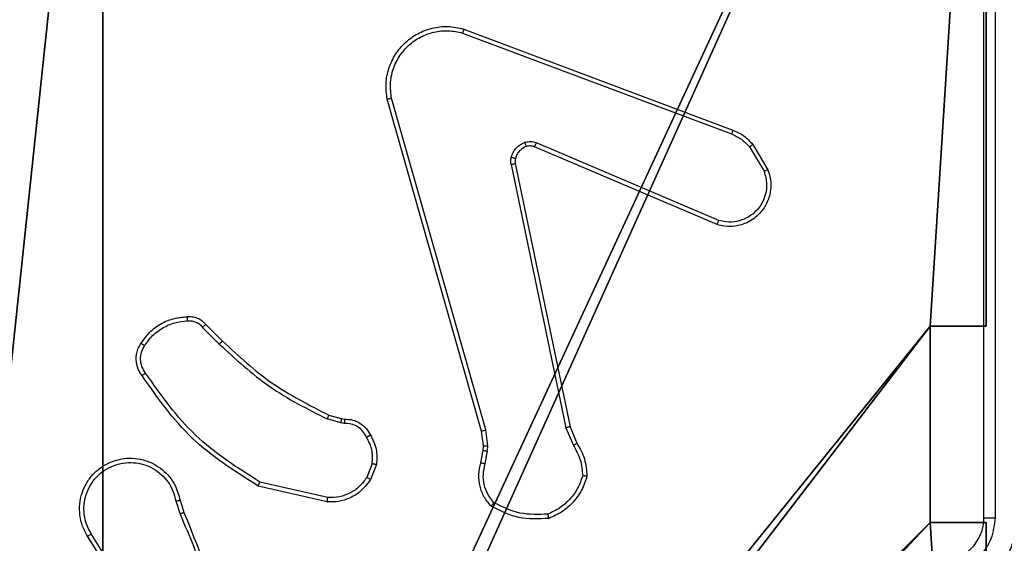
# Model space of a CAD drawing. Units: centimetres. Extents: x -191 to 193, y -157 to 154.
# Drawn here: x 37 to 42, y -1 to 1 of the extents above; entities that cross this region are included whole.
import ezdxf

# ---------------------------------------------------------------- set-up
doc = ezdxf.new("R2010")
doc.units = ezdxf.units.CM
doc.header["$LTSCALE"] = 2.54
doc.layers.get('0').update_dxf_attribs({"true_color": 0xff5454})
doc.layers.add('VP-EQ', color=7, linetype='Continuous', true_color=0x8a3492)

# ---------------------------------------------------------------- blocks, each defined once
blk = doc.blocks.new('R__nica_1')
at = {"color": 251, "true_color": 0x646464}
for p, q in [((9, 9), (9, 4.9502)), ((9, 9, 128.7906), (9, 4.9502, 128.7906)), ((9, 9), (9, 4.9502)), ((9, 9, 128.7906), (9, 4.9502, 128.7906)), ((8.7424, 4.9502), (9, 4.9502)), ((8.7424, 4.0502), (8.7424, 4.9502)), ((9, 4.9502, 128.7906), (8.7424, 4.9502, 128.7906)), ((8.7424, 4.9502), (8.7424, 4.9502, 128.7906)), ((8.7424, 4.9502), (9, 4.9502)), ((8.7424, 4.9502), (8.7424, 4.9502, 128.7906)), ((8.7424, 4.9502, 128.7906), (8.7424, 4.0502, 128.7906)), ((8.7424, 4.0502), (8.7424, 4.9502)), ((9, 4.9502, 128.7906), (8.7424, 4.9502, 128.7906)), ((8.7424, 4.9502, 128.7906), (8.7424, 4.0502, 128.7906)), ((9, 4.9502), (9, 4.9502, 128.7906)), ((9, 4.9502), (9, 4.9502, 128.7906)), ((8.7424, 4.0502), (9, 4.0502)), ((8.7424, 4.0502), (8.7424, 4.0502, 128.7906)), ((8.7424, 4.0502), (8.7424, 4.0502, 128.7906)), ((8.7424, 4.0502, 128.7906), (9, 4.0502, 128.7906)), ((8.7424, 4.0502), (9, 4.0502)), ((8.7424, 4.0502, 128.7906), (9, 4.0502, 128.7906)), ((9, 4.0502), (9, 0)), ((9, 4.0502), (9, 4.0502, 128.7906)), ((9, 4.0502, 128.7906), (9, 0, 128.7906)), ((9, 4.0502), (9, 0)), ((9, 4.0502), (9, 4.0502, 128.7906)), ((9, 4.0502, 128.7906), (9, 0, 128.7906))]:
    blk.add_line(p, q, dxfattribs=at)
mesh = blk.add_polyface(dxfattribs=at)
corners = [(4.0498, 9), (0, 4.95), (0, 9), (0.2576, 4.95), (0.2576, 4.05), (4.9498, 8.7424), (4.05, 0.2576), (4.0498, 8.7424), (4.95, 0.2576), (0, 0), (0, 4.05), (4.05, 0), (9, 9), (4.9498, 9), (4.95, 0), (8.7424, 4.9502), (9, 4.9502), (8.7424, 4.0502), (9, 0), (9, 4.0502)]
mesh.append_faces([[corners[k] for k in face] for face in [(0, 1, 2), (4, 9, 10), (12, 5, 13), (15, 12, 16), (18, 17, 19)]], dxfattribs={"vtx0": -1, "color": 251})
mesh.append_faces([[corners[k] for k in face] for face in [(1, 0, 3), (3, 0, 4), (5, 6, 7), (6, 5, 8), (9, 4, 11), (7, 4, 0), (11, 7, 6), (8, 12, 14), (14, 17, 18), (17, 14, 15)]], dxfattribs={"vtx0": -1, "vtx1": -1, "color": 251})
mesh.append_faces([[corners[k] for k in face] for face in [(11, 4, 7), (5, 12, 8), (14, 12, 15)]], dxfattribs={"vtx0": -1, "vtx1": -1, "vtx2": -1, "color": 251})
mesh = blk.add_polyface(dxfattribs=at)
corners = [(9, 0, 128.7906), (4.95, 0.2576, 128.7906), (4.95, 0, 128.7906), (8.7424, 4.0502, 128.7906), (9, 4.0502, 128.7906), (0, 0, 128.7906), (0.2576, 4.05, 128.7906), (0, 4.05, 128.7906), (4.05, 0, 128.7906), (0.2576, 4.95, 128.7906), (4.0498, 8.7424, 128.7906), (4.05, 0.2576, 128.7906), (4.9498, 8.7424, 128.7906), (4.9498, 9, 128.7906), (9, 9, 128.7906), (8.7424, 4.9502, 128.7906), (9, 4.9502, 128.7906), (0, 9, 128.7906), (0, 4.95, 128.7906), (4.0498, 9, 128.7906)]
mesh.append_faces([[corners[k] for k in face] for face in [(0, 1, 2), (3, 0, 4), (5, 6, 7), (14, 15, 16), (9, 17, 18)]], dxfattribs={"vtx0": -1, "color": 251})
mesh.append_faces([[corners[k] for k in face] for face in [(6, 8, 9), (10, 11, 12), (12, 1, 13), (13, 1, 14), (15, 1, 3), (17, 9, 19), (19, 9, 10)]], dxfattribs={"vtx0": -1, "vtx1": -1, "color": 251})
mesh.append_faces([[corners[k] for k in face] for face in [(1, 0, 3), (9, 8, 10), (14, 1, 15)]], dxfattribs={"vtx0": -1, "vtx1": -1, "vtx2": -1, "color": 251})
mesh.append_faces([[corners[k] for k in face] for face in [(6, 5, 8), (10, 8, 11), (12, 11, 1)]], dxfattribs={"vtx0": -1, "vtx2": -1, "color": 251})
mesh = blk.add_polyface(dxfattribs=at)
corners = [(9, 4.9502), (9, 9, 128.7906), (9, 4.9502, 128.7906), (9, 9)]
mesh.append_faces([[corners[k] for k in face] for face in [(0, 1, 2), (1, 0, 3)]], dxfattribs={"vtx0": -1, "color": 251})
mesh = blk.add_polyface(dxfattribs=at)
corners = [(9, 4.9502, 128.7906), (8.7424, 4.9502), (9, 4.9502), (8.7424, 4.9502, 128.7906)]
mesh.append_faces([[corners[k] for k in face] for face in [(0, 1, 2), (1, 0, 3)]], dxfattribs={"vtx0": -1, "color": 251})
mesh = blk.add_polyface(dxfattribs=at)
corners = [(8.7424, 4.0502), (8.7424, 4.9502, 128.7906), (8.7424, 4.0502, 128.7906), (8.7424, 4.9502)]
mesh.append_faces([[corners[k] for k in face] for face in [(0, 1, 2), (1, 0, 3)]], dxfattribs={"vtx0": -1, "color": 251})
mesh = blk.add_polyface(dxfattribs=at)
corners = [(8.7424, 4.0502, 128.7906), (9, 4.0502), (8.7424, 4.0502), (9, 4.0502, 128.7906)]
mesh.append_faces([[corners[k] for k in face] for face in [(0, 1, 2), (1, 0, 3)]], dxfattribs={"vtx0": -1, "color": 251})
mesh = blk.add_polyface(dxfattribs=at)
corners = [(9, 0), (9, 4.0502, 128.7906), (9, 0, 128.7906), (9, 4.0502)]
mesh.append_faces([[corners[k] for k in face] for face in [(0, 1, 2), (1, 0, 3)]], dxfattribs={"vtx0": -1, "color": 251})
blk = doc.blocks.new('noga_C11Q_WOODEN_LOW')
at = {"color": 0}
blk.add_blockref('R__nica_1', (0, 0, -10), dxfattribs=at)
blk = doc.blocks.new('Grupuj_18')
at = {"color": 0}
blk.add_blockref('noga_C11Q_WOODEN_LOW', (0.5377, 0.3, 10.2544), dxfattribs=at)
blk = doc.blocks.new('Group_1')
at = {"color": 0}
blk.add_blockref('Grupuj_18', (73.6735, 0, -0.2544), dxfattribs=at)
blk = doc.blocks.new('RC1476_')
at = {"color": 0, "linetype": 'Continuous', "lineweight": 25}
for p, q in [((269.5756, 205.0356), (269.5756, 208.0356)), ((269.6281, 205.036), (269.6281, 208.038)), ((267.1855, 207.2574), (268.4186, 206.7947)), ((267.1915, 207.2757), (268.4249, 206.8128)), ((267.2726, 205.4327), (266.8398, 206.9541)), ((267.2922, 205.4384), (266.8595, 206.9594)), ((268.352, 206.3792), (267.5153, 206.7358)), ((268.3596, 206.3985), (267.5235, 206.7547)), ((268.5007, 206.7351), (268.5674, 206.6236)), ((268.5156, 206.7469), (268.5852, 206.6307)), ((267.4078, 206.6554), (267.6588, 205.4484)), ((267.427, 206.6589), (267.6779, 205.4522)), ((265.9934, 205.9083), (266.0701, 205.8317)), ((266.0085, 205.9212), (266.0842, 205.8454)), ((266.6266, 205.4703), (266.5643, 205.4883)), ((266.5723, 205.5063), (266.6292, 205.4899)), ((266.6292, 205.4899), (266.6437, 205.4879)), ((266.643, 205.468), (266.6266, 205.4703)), ((267.2805, 205.3658), (267.2726, 205.4327)), ((267.3008, 205.3652), (267.2922, 205.4384)), ((267.6588, 205.4484), (267.6933, 205.3665)), ((267.6779, 205.4522), (267.7094, 205.3775)), ((267.2695, 205.288), (267.2795, 205.3434)), ((267.2795, 205.3434), (267.2805, 205.3658)), ((267.2889, 205.282), (267.2998, 205.3427)), ((267.2998, 205.3427), (267.3008, 205.3652)), ((266.7711, 205.284), (266.7459, 205.2208)), ((266.7905, 205.28), (266.7629, 205.2104)), ((266.5653, 205.1084), (266.248, 205.1808)), ((266.567, 205.1285), (266.2565, 205.1992)), ((265.8705, 205.1126), (265.89, 205.0517)), ((265.8902, 205.1159), (265.908, 205.0602)), ((265.6587, 204.645), (265.4664, 204.9508)), ((265.6753, 204.6562), (265.4832, 204.9616))]:
    blk.add_line(p, q, dxfattribs=at)
blk.add_arc((269.3756, 205.0356), 0.2, 269.9978, 0.0049, dxfattribs=at)
for points, knots in [([(266.8398, 206.9541), (266.8367, 206.9778), (266.8307, 207.0253), (266.845, 207.0965), (266.8756, 207.1617), (266.9216, 207.2161), (266.9793, 207.2571), (267.0456, 207.2824), (267.1188, 207.2914), (267.167, 207.281), (267.1915, 207.2757)], [0, 0, 0, 0, 0.1249539, 0.2499251, 0.374944, 0.4999378, 0.6194225, 0.7426067, 0.8694602, 1, 1, 1, 1]), ([(266.8595, 206.9594), (266.8568, 206.9814), (266.8513, 207.0254), (266.865, 207.0934), (266.8943, 207.1535), (266.938, 207.2039), (266.991, 207.2412), (267.0536, 207.2641), (267.1205, 207.2716), (267.1638, 207.2621), (267.1855, 207.2574)], [0, 0, 0, 0, 0.125054, 0.249995, 0.386874, 0.499964, 0.624983, 0.749989, 0.87499, 1, 1, 1, 1]), ([(267.1915, 207.2757), (267.1914, 207.2755), (267.1913, 207.2751), (267.1905, 207.2723), (267.1894, 207.269), (267.1882, 207.2657), (267.1869, 207.2618), (267.186, 207.2589), (267.1855, 207.2574)], [0, 0, 0, 0, 0.202264, 0.436373, 0.565002, 0.701613, 0.847217, 1, 1, 1, 1]), ([(266.8398, 206.9541), (266.84, 206.9542), (266.8404, 206.9544), (266.8435, 206.9553), (266.8473, 206.9564), (266.8509, 206.9573), (266.855, 206.9584), (266.858, 206.9591), (266.8595, 206.9594)], [0, 0, 0, 0, 0.2120259, 0.4487145, 0.5767381, 0.7114472, 0.8526717, 1, 1, 1, 1]), ([(268.4249, 206.8128), (268.4248, 206.8125), (268.4247, 206.8117), (268.423, 206.807), (268.4209, 206.801), (268.4193, 206.7968), (268.4186, 206.7947)], [0, 0, 0, 0, 0.279646, 0.558325, 0.778609, 1, 1, 1, 1]), ([(268.4186, 206.7947), (268.4343, 206.7875), (268.4656, 206.7732), (268.489, 206.7478), (268.5007, 206.7351)], [0, 0, 0, 0, 0.500014, 1, 1, 1, 1]), ([(268.4249, 206.8128), (268.4424, 206.8048), (268.4771, 206.789), (268.5029, 206.7608), (268.5156, 206.7469)], [0, 0, 0, 0, 0.505596, 1, 1, 1, 1]), ([(267.4083, 206.6873), (267.4108, 206.6949), (267.4157, 206.7104), (267.4304, 206.7302), (267.4487, 206.7468), (267.4636, 206.7533), (267.471, 206.7565)], [0, 0, 0, 0, 0.246458, 0.499959, 0.751675, 1, 1, 1, 1]), ([(267.4772, 206.737), (267.4713, 206.7345), (267.4594, 206.7293), (267.4448, 206.7163), (267.4333, 206.7005), (267.4293, 206.6882), (267.4273, 206.682)], [0, 0, 0, 0, 0.249957, 0.49993, 0.749857, 1, 1, 1, 1]), ([(267.471, 206.7565), (267.4799, 206.7586), (267.4975, 206.7629), (267.5149, 206.7575), (267.5235, 206.7547)], [0, 0, 0, 0, 0.4999881, 1, 1, 1, 1]), ([(267.4772, 206.737), (267.4772, 206.7374), (267.4771, 206.7383), (267.4755, 206.7435), (267.4733, 206.7499), (267.4718, 206.7543), (267.471, 206.7565)], [0, 0, 0, 0, 0.279683, 0.55889, 0.779437, 1, 1, 1, 1]), ([(267.5153, 206.7358), (267.5093, 206.7377), (267.4967, 206.7417), (267.4839, 206.7386), (267.4772, 206.737)], [0, 0, 0, 0, 0.477868, 1, 1, 1, 1]), ([(267.5153, 206.7358), (267.5154, 206.7361), (267.5158, 206.7368), (267.518, 206.742), (267.5208, 206.7482), (267.5226, 206.7526), (267.5235, 206.7547)], [0, 0, 0, 0, 0.279779, 0.559438, 0.779662, 1, 1, 1, 1]), ([(268.5156, 206.7469), (268.5153, 206.7467), (268.5147, 206.7462), (268.5108, 206.7431), (268.5059, 206.7392), (268.5024, 206.7364), (268.5007, 206.7351)], [0, 0, 0, 0, 0.279507, 0.558974, 0.779513, 1, 1, 1, 1]), ([(267.4078, 206.6554), (267.407, 206.6607), (267.4054, 206.6713), (267.4073, 206.6819), (267.4083, 206.6873)], [0, 0, 0, 0, 0.499058, 1, 1, 1, 1]), ([(267.4078, 206.6554), (267.4106, 206.6559), (267.4162, 206.6571), (267.4225, 206.6583), (267.4262, 206.6589), (267.4267, 206.6589), (267.427, 206.6589)], [0, 0, 0, 0, 0.280157, 0.559153, 0.77975, 1, 1, 1, 1]), ([(267.4273, 206.682), (267.4271, 206.6821), (267.4265, 206.6824), (267.4222, 206.6837), (267.4159, 206.6854), (267.4108, 206.6866), (267.4083, 206.6873)], [0, 0, 0, 0, 0.250146, 0.500136, 0.749739, 1, 1, 1, 1]), ([(267.4273, 206.682), (267.4266, 206.6781), (267.4252, 206.6705), (267.4264, 206.6627), (267.427, 206.6589)], [0, 0, 0, 0, 0.499945, 1, 1, 1, 1]), ([(268.5852, 206.6307), (268.5897, 206.6165), (268.5993, 206.5864), (268.5993, 206.5353), (268.5843, 206.4803), (268.549, 206.4268), (268.4964, 206.3878), (268.4392, 206.3706), (268.391, 206.3694), (268.3638, 206.3762), (268.352, 206.3792)], [0, 0, 0, 0, 0.103752, 0.221741, 0.353857, 0.500185, 0.664933, 0.803238, 0.914962, 1, 1, 1, 1]), ([(268.5674, 206.6236), (268.5729, 206.604), (268.5824, 206.5698), (268.5764, 206.5218), (268.5613, 206.481), (268.5358, 206.4442), (268.4986, 206.4136), (268.4543, 206.395), (268.4063, 206.3884), (268.3752, 206.3951), (268.3596, 206.3985)], [0, 0, 0, 0, 0.158644, 0.276937, 0.374904, 0.500035, 0.625013, 0.750035, 0.874998, 1, 1, 1, 1]), ([(268.5852, 206.6307), (268.5849, 206.6305), (268.5843, 206.6303), (268.5803, 206.6287), (268.5744, 206.6264), (268.5697, 206.6245), (268.5674, 206.6236)], [0, 0, 0, 0, 0.250368, 0.500273, 0.749988, 1, 1, 1, 1]), ([(268.352, 206.3792), (268.3522, 206.3794), (268.3524, 206.3798), (268.3536, 206.3828), (268.355, 206.3864), (268.3564, 206.3899), (268.3579, 206.394), (268.359, 206.397), (268.3596, 206.3985)], [0, 0, 0, 0, 0.205797, 0.440412, 0.568644, 0.704888, 0.849198, 1, 1, 1, 1]), ([(265.7111, 205.835), (265.7234, 205.8524), (265.7479, 205.8872), (265.7997, 205.9254), (265.8586, 205.9513), (265.901, 205.9553), (265.9222, 205.9573)], [0, 0, 0, 0, 0.250014, 0.500005, 0.749995, 1, 1, 1, 1]), ([(265.7279, 205.8245), (265.7393, 205.8405), (265.7621, 205.8727), (265.8104, 205.9077), (265.8648, 205.9321), (265.9041, 205.9358), (265.9237, 205.9377)], [0, 0, 0, 0, 0.249898, 0.500033, 0.750151, 1, 1, 1, 1]), ([(265.9222, 205.9573), (265.93, 205.9577), (265.9459, 205.9585), (265.9695, 205.952), (265.9915, 205.94), (266.0028, 205.9275), (266.0085, 205.9212)], [0, 0, 0, 0, 0.240099, 0.486784, 0.740081, 1, 1, 1, 1]), ([(265.9222, 205.9573), (265.9222, 205.957), (265.9223, 205.9564), (265.9226, 205.9521), (265.9231, 205.9456), (265.9235, 205.9403), (265.9237, 205.9377)], [0, 0, 0, 0, 0.242324, 0.489626, 0.74225, 1, 1, 1, 1]), ([(265.9237, 205.9377), (265.9303, 205.938), (265.9436, 205.9388), (265.9629, 205.9333), (265.9803, 205.9233), (265.9891, 205.9133), (265.9934, 205.9083)], [0, 0, 0, 0, 0.250037, 0.499961, 0.749933, 1, 1, 1, 1]), ([(266.0085, 205.9212), (266.0083, 205.921), (266.0079, 205.9207), (266.0055, 205.9187), (266.0026, 205.9163), (265.9999, 205.914), (265.9968, 205.9113), (265.9946, 205.9093), (265.9934, 205.9083)], [0, 0, 0, 0, 0.212804, 0.450009, 0.577632, 0.712215, 0.853095, 1, 1, 1, 1]), ([(265.7157, 205.6874), (265.7093, 205.697), (265.6948, 205.7191), (265.6865, 205.7615), (265.6926, 205.8033), (265.7059, 205.8261), (265.7111, 205.835)], [0, 0, 0, 0, 0.218554, 0.500064, 0.803959, 1, 1, 1, 1]), ([(265.7111, 205.835), (265.7113, 205.8349), (265.7118, 205.8347), (265.7146, 205.8329), (265.7179, 205.8309), (265.7209, 205.829), (265.7243, 205.8268), (265.7267, 205.8253), (265.7279, 205.8245)], [0, 0, 0, 0, 0.222714, 0.463216, 0.590449, 0.722364, 0.858845, 1, 1, 1, 1]), ([(266.0842, 205.8454), (266.084, 205.8452), (266.0835, 205.8448), (266.0803, 205.8417), (266.0756, 205.8371), (266.0719, 205.8335), (266.0701, 205.8317)], [0, 0, 0, 0, 0.250026, 0.499999, 0.74964, 1, 1, 1, 1]), ([(266.0842, 205.8454), (266.1577, 205.7775), (266.3046, 205.6418), (266.4831, 205.5515), (266.5723, 205.5063)], [0, 0, 0, 0, 0.499991, 1, 1, 1, 1]), ([(265.7321, 205.6991), (265.7259, 205.7085), (265.7136, 205.7274), (265.7075, 205.761), (265.7113, 205.795), (265.7224, 205.8147), (265.7279, 205.8245)], [0, 0, 0, 0, 0.250208, 0.500017, 0.749987, 1, 1, 1, 1]), ([(266.0701, 205.8317), (266.1445, 205.763), (266.2933, 205.6255), (266.474, 205.534), (266.5643, 205.4883)], [0, 0, 0, 0, 0.500003, 1, 1, 1, 1]), ([(265.7157, 205.6874), (265.7159, 205.6876), (265.7163, 205.6879), (265.7191, 205.69), (265.7224, 205.6922), (265.7253, 205.6943), (265.7286, 205.6966), (265.7309, 205.6983), (265.7321, 205.6991)], [0, 0, 0, 0, 0.228707, 0.471037, 0.597572, 0.728413, 0.862665, 1, 1, 1, 1]), ([(266.2565, 205.1992), (266.1525, 205.2651), (265.9446, 205.3971), (265.803, 205.5984), (265.7321, 205.6991)], [0, 0, 0, 0, 0.499993, 1, 1, 1, 1]), ([(266.248, 205.1808), (266.1414, 205.2482), (265.9303, 205.3818), (265.7868, 205.5862), (265.7157, 205.6874)], [0, 0, 0, 0, 0.5046624, 1, 1, 1, 1]), ([(266.5723, 205.5063), (266.5722, 205.5059), (266.5719, 205.5052), (266.5698, 205.5005), (266.5671, 205.4945), (266.5653, 205.4904), (266.5643, 205.4883)], [0, 0, 0, 0, 0.279634, 0.558907, 0.779063, 1, 1, 1, 1]), ([(266.6292, 205.4899), (266.6292, 205.4895), (266.6291, 205.4887), (266.6285, 205.4836), (266.6276, 205.4771), (266.6269, 205.4726), (266.6266, 205.4703)], [0, 0, 0, 0, 0.279451, 0.559199, 0.779687, 1, 1, 1, 1]), ([(266.6437, 205.4879), (266.6437, 205.4876), (266.6437, 205.4871), (266.6436, 205.4836), (266.6434, 205.4798), (266.6433, 205.4763), (266.6431, 205.4723), (266.643, 205.4695), (266.643, 205.468)], [0, 0, 0, 0, 0.227254, 0.469454, 0.596197, 0.726349, 0.861698, 1, 1, 1, 1]), ([(266.6437, 205.4879), (266.6565, 205.4873), (266.6821, 205.4861), (266.7168, 205.4699), (266.7455, 205.4458), (266.7572, 205.4244), (266.7631, 205.4138)], [0, 0, 0, 0, 0.258003, 0.510691, 0.758033, 1, 1, 1, 1]), ([(266.7456, 205.4046), (266.7405, 205.414), (266.7302, 205.433), (266.7051, 205.4538), (266.6752, 205.467), (266.6537, 205.4677), (266.643, 205.468)], [0, 0, 0, 0, 0.249941, 0.499983, 0.749912, 1, 1, 1, 1]), ([(267.2726, 205.4327), (267.2729, 205.4328), (267.2735, 205.433), (267.278, 205.4343), (267.2846, 205.4363), (267.2897, 205.4377), (267.2922, 205.4384)], [0, 0, 0, 0, 0.249995, 0.499953, 0.749885, 1, 1, 1, 1]), ([(267.6779, 205.4522), (267.6776, 205.4522), (267.677, 205.4521), (267.6726, 205.4512), (267.6663, 205.4499), (267.6613, 205.4489), (267.6588, 205.4484)], [0, 0, 0, 0, 0.249865, 0.4999, 0.749694, 1, 1, 1, 1]), ([(266.7631, 205.4138), (266.7628, 205.4136), (266.7623, 205.4134), (266.7593, 205.4119), (266.756, 205.4101), (266.7529, 205.4084), (266.7493, 205.4066), (266.7468, 205.4052), (266.7456, 205.4046)], [0, 0, 0, 0, 0.2262481, 0.4677787, 0.5948645, 0.7259169, 0.861064, 1, 1, 1, 1]), ([(266.7711, 205.284), (266.7723, 205.3052), (266.7748, 205.3477), (266.7553, 205.3856), (266.7456, 205.4046)], [0, 0, 0, 0, 0.499941, 1, 1, 1, 1]), ([(266.7631, 205.4138), (266.7737, 205.3927), (266.7951, 205.3507), (266.792, 205.3036), (266.7905, 205.28)], [0, 0, 0, 0, 0.499946, 1, 1, 1, 1]), ([(267.2795, 205.3434), (267.2799, 205.3434), (267.2807, 205.3434), (267.2861, 205.3432), (267.2928, 205.343), (267.2975, 205.3428), (267.2998, 205.3427)], [0, 0, 0, 0, 0.279722, 0.558996, 0.77947, 1, 1, 1, 1]), ([(267.2805, 205.3658), (267.2809, 205.3658), (267.2817, 205.3659), (267.2871, 205.3657), (267.2938, 205.3655), (267.2985, 205.3653), (267.3008, 205.3652)], [0, 0, 0, 0, 0.279717, 0.55898, 0.779474, 1, 1, 1, 1]), ([(267.7094, 205.3775), (267.7091, 205.3772), (267.7085, 205.3768), (267.7042, 205.3739), (267.6989, 205.3703), (267.6951, 205.3678), (267.6933, 205.3665)], [0, 0, 0, 0, 0.27985, 0.558789, 0.779164, 1, 1, 1, 1]), ([(267.6933, 205.3665), (267.7055, 205.345), (267.7298, 205.302), (267.7339, 205.2528), (267.7359, 205.2282)], [0, 0, 0, 0, 0.499955, 1, 1, 1, 1]), ([(267.7094, 205.3775), (267.7228, 205.3538), (267.7496, 205.3066), (267.7534, 205.2525), (267.7554, 205.2254)], [0, 0, 0, 0, 0.499961, 1, 1, 1, 1]), ([(265.4664, 204.9508), (265.4581, 204.9658), (265.4414, 204.9958), (265.4296, 205.0463), (265.4285, 205.0979), (265.4388, 205.1479), (265.4595, 205.1943), (265.4898, 205.2353), (265.5294, 205.2696), (265.5746, 205.2936), (265.6229, 205.307), (265.6721, 205.3101), (265.7229, 205.3023), (265.7839, 205.2782), (265.8343, 205.2363), (265.8738, 205.1777), (265.8841, 205.1391), (265.8902, 205.1159)], [0, 0, 0, 0, 0.062543, 0.125104, 0.187629, 0.250175, 0.310226, 0.371927, 0.43529, 0.500322, 0.557584, 0.617278, 0.679409, 0.743976, 0.855316, 0.912942, 1, 1, 1, 1]), ([(265.4832, 204.9616), (265.4756, 204.9753), (265.4604, 205.0028), (265.4496, 205.049), (265.4486, 205.0961), (265.4581, 205.1424), (265.4775, 205.1855), (265.506, 205.2232), (265.5419, 205.2539), (265.5838, 205.2758), (265.6295, 205.2881), (265.6767, 205.2898), (265.7232, 205.2813), (265.7666, 205.2628), (265.805, 205.2351), (265.8362, 205.1997), (265.8595, 205.1584), (265.8668, 205.1279), (265.8705, 205.1126)], [0, 0, 0, 0, 0.062509, 0.125002, 0.187478, 0.250005, 0.312493, 0.374996, 0.437505, 0.500005, 0.562503, 0.624996, 0.68751, 0.749986, 0.812496, 0.875007, 0.93751, 1, 1, 1, 1]), ([(266.7711, 205.284), (266.7725, 205.2837), (266.7754, 205.2831), (266.7793, 205.2824), (266.7828, 205.2817), (266.7865, 205.2809), (266.7898, 205.2803), (266.7903, 205.2801), (266.7905, 205.28)], [0, 0, 0, 0, 0.141467, 0.27829, 0.410336, 0.537714, 0.777689, 1, 1, 1, 1]), ([(267.3161, 205.0887), (267.3049, 205.1022), (267.2823, 205.1293), (267.2634, 205.1798), (267.2569, 205.2343), (267.2653, 205.27), (267.2695, 205.288)], [0, 0, 0, 0, 0.243057, 0.490692, 0.743039, 1, 1, 1, 1]), ([(267.2695, 205.288), (267.2699, 205.2879), (267.2707, 205.2877), (267.2759, 205.2862), (267.2823, 205.2842), (267.2867, 205.2828), (267.2889, 205.282)], [0, 0, 0, 0, 0.279907, 0.558981, 0.779336, 1, 1, 1, 1]), ([(267.3291, 205.1046), (267.3191, 205.117), (267.2991, 205.1418), (267.2829, 205.1874), (267.2778, 205.2354), (267.2852, 205.2665), (267.2889, 205.282)], [0, 0, 0, 0, 0.250096, 0.499972, 0.74995, 1, 1, 1, 1]), ([(266.7629, 205.2104), (266.747, 205.1893), (266.718, 205.1508), (266.6591, 205.1198), (266.6084, 205.1073), (266.5782, 205.1081), (266.5653, 205.1084)], [0, 0, 0, 0, 0.334577, 0.612956, 0.834849, 1, 1, 1, 1]), ([(266.7459, 205.2208), (266.7356, 205.2064), (266.715, 205.1775), (266.6707, 205.1471), (266.6202, 205.1286), (266.5848, 205.1285), (266.567, 205.1285)], [0, 0, 0, 0, 0.250047, 0.500021, 0.749952, 1, 1, 1, 1]), ([(266.7629, 205.2104), (266.7626, 205.2106), (266.7619, 205.2111), (266.7575, 205.2139), (266.7518, 205.2173), (266.7479, 205.2196), (266.7459, 205.2208)], [0, 0, 0, 0, 0.279553, 0.559113, 0.779675, 1, 1, 1, 1]), ([(267.7359, 205.2282), (267.7291, 205.2088), (267.7156, 205.1699), (267.6785, 205.12), (267.6325, 205.0782), (267.5951, 205.061), (267.5764, 205.0523)], [0, 0, 0, 0, 0.249865, 0.499973, 0.750125, 1, 1, 1, 1]), ([(267.7554, 205.2254), (267.7482, 205.204), (267.734, 205.1611), (267.6937, 205.1059), (267.6428, 205.0604), (267.6015, 205.0419), (267.5809, 205.0327)], [0, 0, 0, 0, 0.249991, 0.499956, 0.75, 1, 1, 1, 1]), ([(267.7554, 205.2254), (267.7552, 205.2255), (267.7547, 205.2256), (267.7515, 205.226), (267.7478, 205.2265), (267.7443, 205.2271), (267.7403, 205.2276), (267.7374, 205.228), (267.7359, 205.2282)], [0, 0, 0, 0, 0.21514, 0.452572, 0.580351, 0.714415, 0.854318, 1, 1, 1, 1]), ([(266.248, 205.1808), (266.2481, 205.181), (266.2482, 205.1814), (266.2495, 205.1842), (266.2511, 205.1876), (266.2526, 205.1909), (266.2545, 205.1949), (266.2558, 205.1977), (266.2565, 205.1992)], [0, 0, 0, 0, 0.202174, 0.436089, 0.56494, 0.70165, 0.847092, 1, 1, 1, 1]), ([(265.8705, 205.1126), (265.8731, 205.1131), (265.8782, 205.1139), (265.8848, 205.115), (265.8893, 205.1158), (265.8899, 205.1159), (265.8902, 205.1159)], [0, 0, 0, 0, 0.250066, 0.499815, 0.74986, 1, 1, 1, 1]), ([(266.5653, 205.1084), (266.5653, 205.1087), (266.5654, 205.1093), (266.5658, 205.1139), (266.5664, 205.1206), (266.5668, 205.1259), (266.567, 205.1285)], [0, 0, 0, 0, 0.250116, 0.499817, 0.749826, 1, 1, 1, 1]), ([(267.3161, 205.0887), (267.3162, 205.0889), (267.3166, 205.0893), (267.3188, 205.092), (267.3213, 205.095), (267.3236, 205.0978), (267.3263, 205.1011), (267.3282, 205.1034), (267.3291, 205.1046)], [0, 0, 0, 0, 0.219188, 0.458356, 0.585903, 0.718918, 0.856673, 1, 1, 1, 1]), ([(267.5809, 205.0327), (267.5343, 205.0303), (267.4411, 205.0256), (267.3577, 205.0677), (267.3161, 205.0887)], [0, 0, 0, 0, 0.499997, 1, 1, 1, 1]), ([(267.5764, 205.0523), (267.533, 205.0504), (267.4461, 205.0466), (267.3681, 205.0852), (267.3291, 205.1046)], [0, 0, 0, 0, 0.500014, 1, 1, 1, 1]), ([(265.908, 205.0602), (265.9077, 205.0601), (265.907, 205.0598), (265.9023, 205.0575), (265.8964, 205.0547), (265.8923, 205.0527), (265.8903, 205.0517)], [0, 0, 0, 0, 0.279913, 0.558924, 0.77939, 1, 1, 1, 1]), ([(265.8903, 205.0517), (265.9329, 204.9528), (266.018, 204.7548), (266.0522, 204.542), (266.0693, 204.4356)], [0, 0, 0, 0, 0.500004, 1, 1, 1, 1]), ([(265.908, 205.0602), (265.97, 204.9076), (266.0938, 204.6024), (266.0979, 204.273), (266.0999, 204.1083)], [0, 0, 0, 0, 0.500011, 1, 1, 1, 1]), ([(267.5809, 205.0327), (267.5809, 205.0329), (267.5809, 205.0334), (267.5802, 205.0366), (267.5793, 205.0403), (267.5785, 205.0438), (267.5775, 205.0479), (267.5768, 205.0508), (267.5764, 205.0523)], [0, 0, 0, 0, 0.211574, 0.448173, 0.575957, 0.710769, 0.852509, 1, 1, 1, 1]), ([(269.3756, 204.6356), (269.4107, 204.6383), (269.4783, 204.6434), (269.5694, 204.6818), (269.6432, 204.734), (269.7133, 204.8119), (269.7657, 204.9143), (269.7726, 204.9985), (269.7756, 205.0356)], [0, 0, 0, 0, 0.1675398, 0.3230009, 0.4663487, 0.5976064, 0.8228374, 1, 1, 1, 1]), ([(269.3779, 204.6858), (269.4236, 204.6913), (269.515, 204.7024), (269.6125, 204.7695), (269.6707, 204.8398), (269.7151, 204.921), (269.723, 204.9901), (269.7282, 205.036)], [0, 0, 0, 0, 0.249616, 0.49923, 0.623558, 0.74988, 1, 1, 1, 1]), ([(269.3779, 204.7858), (269.4107, 204.7896), (269.4762, 204.7973), (269.5589, 204.855), (269.6161, 204.9379), (269.6241, 205.0033), (269.6281, 205.036)], [0, 0, 0, 0, 0.2504498, 0.5001452, 0.7501044, 1, 1, 1, 1]), ([(269.5756, 205.0356), (269.5758, 205.0357), (269.5762, 205.0357), (269.5794, 205.0358), (269.5843, 205.0359), (269.5909, 205.0359), (269.599, 205.0359), (269.6081, 205.036), (269.618, 205.036), (269.6247, 205.036), (269.6281, 205.036)], [0, 0, 0, 0, 0.1250016, 0.250157, 0.3752914, 0.4999596, 0.6247031, 0.7498077, 0.8749601, 1, 1, 1, 1]), ([(265.4664, 204.9508), (265.4667, 204.951), (265.4672, 204.9513), (265.4711, 204.9538), (265.4766, 204.9574), (265.481, 204.9602), (265.4832, 204.9616)], [0, 0, 0, 0, 0.2502311, 0.4997909, 0.7495102, 1, 1, 1, 1])]:
    blk.add_open_spline(points, degree=3, knots=knots, dxfattribs=at)
blk = doc.blocks.new('RC1476_2D')
at = {"layer": 'VP-EQ', "color": 0}
blk.add_blockref('RC1476_', (0, 0), dxfattribs=at)

msp = doc.modelspace()

# ---------------------------------------------------------------- block references
at = {"color": 0}
msp.add_blockref('Group_1', (-41.6829, -5.5226), dxfattribs=at)
at = {"layer": 'VP-EQ', "color": 0}
msp.add_blockref('RC1476_2D', (-228.0577, -206.1868), dxfattribs=at)

doc.saveas('drawing.dxf')
